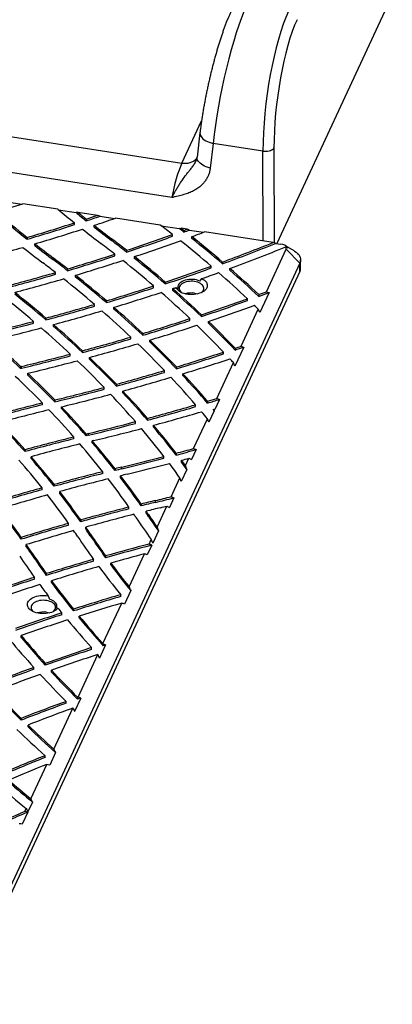
# Model space of a CAD drawing. Units: inches. Extents: x 33 to 1919, y 28 to 1228.
# Drawn here: x 1531 to 1552, y 722 to 777 of the extents above; entities that cross this region are included whole.
import ezdxf

# ---------------------------------------------------------------- set-up
doc = ezdxf.new("R2010")
doc.units = ezdxf.units.IN
doc.header["$LTSCALE"] = 115
doc.header["$MEASUREMENT"] = 0

msp = doc.modelspace()

# ---------------------------------------------------------------- linework, layer by layer
at = {"color": 7, "linetype": 'Continuous', "lineweight": 25}
for p, q in [((1552.2025591, 778.1466856), (1545.7405747, 764.2245528)), ((1520.9739616, 771.7350707), (1540.4385445, 768.7242156)), ((1541.4513489, 770.4234542), (1541.2924431, 769.0487172)), ((1539.8783072, 766.7997463), (1520.7606964, 769.7569306)), ((1542.1869004, 769.8242999), (1542.0279947, 768.4495628)), ((1544.9739524, 769.3931881), (1542.1869004, 769.8242999)), ((1541.2924431, 769.0487172), (1541.2929103, 769.0525235)), ((1530.6453688, 766.5595363), (1531.4892131, 766.4290073)), ((1533.5103683, 766.1437284), (1531.548466, 766.4472029)), ((1533.5505208, 766.1101564), (1534.5227493, 765.9597684)), ((1535.7163565, 765.8024978), (1534.6349304, 765.9697769)), ((1535.0948387, 765.5969316), (1535.0948387, 765.494864)), ((1535.8689981, 765.7515256), (1536.6803612, 765.6260209)), ((1539.2332816, 765.2584866), (1536.735636, 765.6448318)), ((1534.4368514, 765.2815294), (1534.4368514, 765.383597)), ((1535.5380949, 765.142276), (1535.5380949, 765.2443436)), ((1539.278424, 765.2241427), (1540.2870184, 765.0681295)), ((1540.7277641, 765.0273144), (1540.4072409, 765.0768941)), ((1540.5529385, 764.9632052), (1540.5529385, 764.8611376)), ((1540.8705616, 764.9778648), (1541.655148, 764.8565021)), ((1531.7825017, 764.566565), (1531.7825017, 764.4644974)), ((1536.507071, 764.3934652), (1536.507071, 764.4955328)), ((1539.9158152, 764.6303708), (1539.9158152, 764.7324384)), ((1540.9964704, 764.510819), (1540.9964704, 764.6128866)), ((1545.5416055, 764.2826912), (1541.706918, 764.8758551)), ((1532.2274834, 764.1095926), (1532.2274834, 764.2116602)), ((1537.3485726, 763.8469278), (1537.3485726, 763.7448602)), ((1545.1609527, 761.5315423), (1546.2613945, 763.902408)), ((1545.6756286, 764.2345989), (1545.9755489, 764.1882061)), ((1546.710755, 763.8265834), (1546.2333804, 764.1022555)), ((1546.2581064, 764.0436013), (1546.3646757, 763.9848057)), ((1547.0341352, 763.1296449), (1546.2613945, 763.902408)), ((1533.2594757, 763.3110507), (1533.2594757, 763.4131183)), ((1536.69192, 763.5294245), (1536.69192, 763.6314921)), ((1537.7932322, 763.3930136), (1537.7932322, 763.4950812)), ((1547.0767279, 762.8469003), (1547.0767279, 763.3164112)), ((1547.0341352, 763.1296449), (1528.0109354, 722.1447873)), ((1534.0464528, 762.8072142), (1534.0464528, 762.7051466)), ((1542.0790291, 762.8594102), (1542.0790291, 762.9614778)), ((1542.7130052, 763.1931191), (1542.7130052, 763.0910515)), ((1543.1288236, 762.7306304), (1543.1288236, 762.832698)), ((1547.0341352, 762.660134), (1547.0341352, 763.1296449)), ((1547.0341352, 762.660134), (1528.0109354, 721.6752763)), ((1533.3697902, 762.5052299), (1533.3697902, 762.6072975)), ((1534.4943702, 762.3514972), (1534.4943702, 762.4535648)), ((1541.4463662, 762.1252437), (1541.559266, 762.2669764)), ((1538.861876, 761.7508526), (1538.861876, 761.8529202)), ((1539.5140932, 762.0688576), (1539.5140932, 761.96679)), ((1539.9299772, 761.6055117), (1539.9299772, 761.7075793)), ((1540.1096136, 761.7678974), (1540.2237274, 761.7043198)), ((1544.1018817, 761.0382362), (1544.1018817, 761.1403038)), ((1544.7349012, 761.3726356), (1544.7349012, 761.270568)), ((1545.317747, 761.4884744), (1544.7978485, 760.3683702)), ((1535.5530659, 760.7209714), (1535.5530659, 760.823039)), ((1536.2237926, 761.0231566), (1536.2237926, 760.921089)), ((1536.6417702, 760.5586799), (1536.6417702, 760.6607475)), ((1543.7452117, 758.4813749), (1544.7088353, 760.5574703)), ((1532.8406297, 760.0568227), (1532.8406297, 759.9547551)), ((1540.8866054, 759.9252422), (1540.8866054, 760.0273098)), ((1541.5366551, 760.2435249), (1541.5366551, 760.1414573)), ((1532.1508196, 759.7706288), (1532.1508196, 759.8726964)), ((1533.2628938, 759.5908372), (1533.2628938, 759.6929048)), ((1541.9241625, 759.7706976), (1541.9241625, 759.8727652)), ((1537.5860404, 758.8929204), (1537.5860404, 758.994988)), ((1538.2532107, 759.1950438), (1538.2532107, 759.0929762)), ((1538.6418784, 758.7217725), (1538.6418784, 758.8238401)), ((1543.8988926, 758.4315994), (1543.4063599, 757.3704538)), ((1543.4176448, 758.3707406), (1543.4176448, 758.268673)), ((1534.1990684, 757.9416748), (1534.1990684, 758.0437424)), ((1534.8837315, 758.2275454), (1534.8837315, 758.1254778)), ((1535.2756396, 757.7534495), (1535.2756396, 757.8555171)), ((1542.7677028, 758.0524532), (1542.7677028, 758.1545208)), ((1531.4259561, 757.3416662), (1531.4259561, 757.2395986)), ((1531.4663475, 757.2493595), (1531.4663475, 757.3514271)), ((1540.1370045, 757.3229125), (1540.1370045, 757.2208449)), ((1542.3909651, 755.5636953), (1543.3203056, 757.5659289)), ((1531.8233444, 756.866268), (1531.8233444, 756.9683356)), ((1539.4712642, 757.021157), (1539.4712642, 757.1232246)), ((1540.4966734, 756.8408463), (1540.4966734, 756.9429139)), ((1536.095221, 756.0724935), (1536.095221, 756.1745611)), ((1536.7769659, 756.3577016), (1536.7769659, 756.255634)), ((1537.1390645, 755.8755025), (1537.1390645, 755.9775701)), ((1532.640897, 755.2033085), (1532.640897, 755.3053761)), ((1533.3358254, 755.4752967), (1533.3358254, 755.3732291)), ((1533.3413475, 755.3745627), (1533.3413475, 755.4766303)), ((1533.7024784, 754.992472), (1533.7024784, 755.0945396)), ((1541.2098015, 755.1059526), (1541.2098015, 755.2080202)), ((1541.8760357, 755.4069855), (1541.8760357, 755.3049179)), ((1542.5419257, 755.5080587), (1542.2770523, 754.9373977)), ((1542.2456881, 754.8698246), (1541.9471254, 754.226581)), ((1542.2067506, 754.9161655), (1542.2067506, 754.9638409)), ((1537.8413478, 754.1635459), (1537.8413478, 754.2656135)), ((1538.5221584, 754.4477108), (1538.5221584, 754.3456432)), ((1538.8547062, 753.9574591), (1538.8547062, 754.0595267)), ((1541.0909178, 752.7627862), (1541.8644997, 754.4294429)), ((1534.4025357, 753.3003982), (1534.4025357, 753.4024658)), ((1535.2163475, 753.6018335), (1535.0942448, 753.5722836)), ((1535.0942448, 753.5722836), (1535.0942448, 753.470216)), ((1535.2163475, 753.4997659), (1535.0942448, 753.470216)), ((1535.2163475, 753.4997659), (1535.2163475, 753.6018335)), ((1535.5057784, 753.2024064), (1535.4305909, 753.1842252)), ((1535.4305909, 753.0821576), (1535.4305909, 753.1842252)), ((1531.669802, 752.6905662), (1531.669802, 752.5884986)), ((1532.0085746, 752.2020385), (1532.0085746, 752.3041061)), ((1539.4382111, 752.2155496), (1539.4382111, 752.3176172)), ((1540.1198698, 752.4982443), (1540.1198698, 752.3961767)), ((1541.2394622, 752.7019441), (1540.9841179, 752.1518131)), ((1537.0913475, 751.624969), (1537.0913475, 751.7270366)), ((1540.4228876, 752.0000385), (1540.4228876, 752.1021061)), ((1540.6460217, 751.8042722), (1540.8359874, 752.2135471)), ((1536.0140192, 751.3598192), (1536.0140192, 751.4618868)), ((1536.7033461, 751.6326948), (1536.7033461, 751.5306272)), ((1537.009652, 751.1353249), (1537.009652, 751.2373925)), ((1540.7255519, 751.5947411), (1540.4084328, 750.9115187)), ((1533.2993941, 750.7485684), (1533.2993941, 750.6465008)), ((1539.8393533, 750.0663317), (1540.3298744, 751.1231433)), ((1532.6235562, 750.4585864), (1532.6235562, 750.560654)), ((1533.6087017, 750.2519787), (1533.6087017, 750.3540463)), ((1538.164616, 749.6558734), (1538.164616, 749.5538057)), ((1538.9663475, 749.7501722), (1538.9663475, 749.8522398)), ((1539.0486942, 748.3628826), (1539.5925593, 749.5346221)), ((1539.9857226, 750.0008033), (1539.7385708, 749.468323)), ((1537.4766875, 749.3808779), (1537.4766875, 749.4829455)), ((1538.4410608, 749.1511272), (1538.4410608, 749.2531948)), ((1538.5679727, 748.9627534), (1538.5679727, 749.064821)), ((1534.1071378, 748.4730309), (1534.1071378, 748.5750985)), ((1534.7827689, 748.7653925), (1534.7827689, 748.6633249)), ((1535.0626489, 748.2605437), (1535.0626489, 748.3626113)), ((1535.3203774, 747.8803389), (1535.3203774, 747.9824065)), ((1539.1266205, 748.1498961), (1538.8075389, 747.4624453)), ((1531.4608133, 747.7883065), (1531.4608133, 747.6862389)), ((1531.743318, 747.2823419), (1531.743318, 747.3844095)), ((1538.7568372, 747.3532102), (1538.505561, 746.811844)), ((1538.6096467, 747.4169693), (1538.7286167, 747.6732861)), ((1532.0727822, 746.7979245), (1532.0727822, 746.8999921)), ((1537.4973873, 745.020643), (1538.3579788, 746.8747591)), ((1535.5016395, 746.4603181), (1535.5016395, 746.5623857)), ((1536.1750204, 746.7550587), (1536.1750204, 746.6529911)), ((1536.4674797, 746.2535584), (1536.4674797, 746.355626)), ((1532.8607473, 745.7650937), (1532.8607473, 745.6630261)), ((1532.1998842, 745.452837), (1532.1998842, 745.5549046)), ((1533.152873, 745.2618119), (1533.152873, 745.3638795)), ((1537.0222621, 744.4824169), (1537.0222621, 744.5844845)), ((1537.5794551, 744.8165793), (1537.226787, 744.0567675)), ((1532.966133, 744.5249731), (1533.0395003, 744.3275259)), ((1536.0268932, 741.8525118), (1537.0768775, 744.1146686)), ((1533.4316897, 743.8265162), (1533.5072089, 743.8337656)), ((1533.722521, 743.4641778), (1533.722521, 743.5662454)), ((1534.3793495, 743.7774858), (1534.3793495, 743.6754182)), ((1534.7005512, 743.2832301), (1534.7005512, 743.3852977)), ((1531.4575925, 742.1952187), (1531.4575925, 742.2972863)), ((1536.0426442, 741.8162715), (1536.0426442, 741.7330096)), ((1535.3881873, 741.5211414), (1535.3881873, 741.623209)), ((1536.166612, 741.7726554), (1535.8274099, 741.0418556)), ((1532.8036117, 740.7431917), (1532.8036117, 740.6411241)), ((1534.6345628, 738.8527819), (1535.7412053, 741.2370068)), ((1532.1643575, 740.4124695), (1532.1643575, 740.5145371)), ((1533.1543519, 740.2573807), (1533.1543519, 740.3594483)), ((1533.9751186, 738.5144474), (1533.9751186, 738.616515)), ((1534.7894029, 738.8055036), (1534.441296, 738.0555188)), ((1534.6126066, 738.8449918), (1534.6126066, 738.7429242)), ((1533.2831546, 735.9412175), (1534.3508207, 738.241469)), ((1531.4581923, 737.6698922), (1531.4581923, 737.5678246)), ((1531.8389682, 737.193784), (1531.8389682, 737.2958516)), ((1533.3743376, 735.756792), (1533.0492264, 735.0563507)), ((1532.7912891, 735.4795991), (1532.7912891, 735.5816667)), ((1531.994013, 733.1638044), (1532.8903054, 735.0948369)), ((1531.6675752, 732.4605048), (1531.7409415, 732.6185701)), ((1532.0875434, 732.9844364), (1531.8348699, 732.4400597)), ((1531.8296008, 732.4287076), (1531.5130937, 731.7468033))]:
    msp.add_line(p, q, dxfattribs=at)
at = {"color": 8, "linetype": 'Continuous', "lineweight": 25}
for p, q in [((1540.4385445, 768.7242156), (1541.5400888, 771.0974565)), ((1544.9892716, 764.3681283), (1544.9739524, 769.3931881)), ((1545.5856669, 769.571359), (1545.6018556, 764.2610812))]:
    msp.add_line(p, q, dxfattribs=at)
at = {"color": 8, "linetype": 'Continuous', "lineweight": 25, "flags": 128}
for points in [[(1541.4513429, 770.4234022), (1541.4496534, 770.3997474), (1541.4550992, 770.3363737), (1541.4748508, 770.2725988), (1541.5086229, 770.2093448), (1541.5559271, 770.147526), (1541.6160797, 770.0880361), (1541.6882111, 770.031735), (1541.7712785, 769.9794366), (1541.8640813, 769.9318969), (1541.9652778, 769.8898031), (1542.0734052, 769.8537638), (1542.1869004, 769.8242999)], [(1540.4385445, 768.7242156), (1540.5583526, 768.7119886), (1540.6763103, 768.7125613), (1540.7905959, 768.7259247), (1540.8994444, 768.7518726), (1541.0011747, 768.7900041), (1541.0942157, 768.8397304), (1541.1771303, 768.9002834), (1541.248638, 768.970728), (1541.2902129, 769.0237829)], [(1542.0279947, 768.4495628), (1541.9144994, 768.4790268), (1541.806372, 768.5150661), (1541.7051755, 768.5571599), (1541.6123728, 768.6046995), (1541.5293053, 768.6569979), (1541.4571739, 768.7132991), (1541.3970214, 768.772789), (1541.3497171, 768.8346078), (1541.3159451, 768.8978618), (1541.2961934, 768.9616366), (1541.2907476, 769.0250104), (1541.2924431, 769.0487172)]]:
    msp.add_lwpolyline(points, dxfattribs=at)
at = {"color": 7, "linetype": 'Continuous', "lineweight": 25, "flags": 128}
for points in [[(1544.9739524, 769.3931881), (1545.0596729, 769.3858559), (1545.146702, 769.3860825), (1545.2324032, 769.3938611), (1545.31418, 769.4089561), (1545.3895548, 769.4309101), (1545.456244, 769.459058), (1545.5122272, 769.4925471), (1545.5558083, 769.5303626), (1545.5856669, 769.571359)], [(1546.710755, 763.8265834), (1546.7430427, 763.8072304), (1546.8324751, 763.7449176), (1546.9092597, 763.6772161), (1546.9724307, 763.6049772), (1547.0211939, 763.5291094), (1547.054936, 763.4505668), (1547.0732327, 763.3703372), (1547.0758538, 763.2894294), (1547.0627664, 763.2088609), (1547.0341352, 763.1296449)], [(1541.559266, 762.2669764), (1541.6384198, 762.2216577), (1541.7071076, 762.170968), (1541.7642457, 762.1157072), (1541.8089325, 762.0567472), (1541.840463, 761.9950183), (1541.8583396, 761.9314945), (1541.8622802, 761.8671781), (1541.8522228, 761.8030839), (1541.8283259, 761.7402233), (1541.7909667, 761.679588), (1541.7407346, 761.6221348), (1541.6784222, 761.5687702), (1541.6050127, 761.5203363), (1541.5216644, 761.4775972), (1541.4296923, 761.4412274), (1541.3305478, 761.4118006), (1541.225795, 761.3897812), (1541.1170869, 761.3755166), (1541.0061388, 761.3692318), (1540.8947011, 761.3710262), (1540.7845322, 761.3808712), (1540.6773705, 761.3986117), (1540.5749067, 761.4239677), (1540.4787576, 761.456539), (1540.3904403, 761.4958119), (1540.3113483, 761.5411665), (1540.2427295, 761.5918873), (1540.1856666, 761.647174), (1540.1410601, 761.7061543), (1540.1096136, 761.7678974)], [(1541.4463662, 762.1252437), (1541.3570226, 762.1601834), (1541.2600294, 762.1874921), (1541.1573295, 762.2066225), (1541.0509799, 762.2171917), (1540.9431107, 762.2189879), (1540.8358826, 762.2119751), (1540.7314433, 762.1962939), (1540.6318847, 762.1722581), (1540.5392009, 762.1403494), (1540.4552484, 762.1012069), (1540.3817087, 762.0556145), (1540.3200549, 762.0044854), (1540.2715217, 761.9488438), (1540.2370814, 761.8898042), (1540.2174238, 761.8285491), (1540.2129425, 761.7663054), (1540.2237274, 761.7043198)], [(1541.6391896, 761.6152319), (1541.6577535, 761.6708356), (1541.6624209, 761.7273984), (1541.6530967, 761.7837689), (1541.6299708, 761.8387996), (1541.5935139, 761.8913703), (1541.5444682, 761.9404106), (1541.4838322, 761.9849224), (1541.4128401, 762.0239995), (1541.3329372, 762.0568463), (1541.2457501, 762.0827943), (1541.1530537, 762.1013152), (1541.0567349, 762.1120319), (1540.9587547, 762.1147263), (1540.8611075, 762.1093436), (1540.7657811, 762.0959933), (1540.6747162, 762.0749472), (1540.5897666, 762.0466337), (1540.5126616, 762.0116292), (1540.4449708, 761.9706464), (1540.3880722, 761.9245194), (1540.3431241, 761.8741874), (1540.3110416, 761.8206749), (1540.2924777, 761.7650713), (1540.2878103, 761.7085085), (1540.2971345, 761.6521379), (1540.3202604, 761.5971072), (1540.3567173, 761.5445366), (1540.405763, 761.4954962), (1540.4272357, 761.478199)], [(1541.1530537, 761.4480825), (1541.2457501, 761.4295617), (1541.3180363, 761.4087095)], [(1531.4663475, 757.3514271), (1531.4612981, 757.3502077), (1531.4562488, 757.348988), (1531.4511997, 757.3477682), (1531.4461507, 757.3465482), (1531.4411018, 757.345328), (1531.4360531, 757.3441076), (1531.4310045, 757.342887), (1531.4259561, 757.3416662)], [(1531.4663475, 757.2493595), (1531.4612981, 757.2481401), (1531.4562488, 757.2469204), (1531.4511997, 757.2457006), (1531.4461507, 757.2444806), (1531.4411018, 757.2432603), (1531.4360531, 757.24204), (1531.4310045, 757.2408194), (1531.4259561, 757.2395986)], [(1533.3413475, 755.4766303), (1533.3406572, 755.4764636), (1533.339967, 755.4762969), (1533.3392767, 755.4761302), (1533.3385864, 755.4759635), (1533.3378962, 755.4757968), (1533.3372059, 755.4756301), (1533.3365157, 755.4754634), (1533.3358254, 755.4752967)], [(1533.3413475, 755.3745627), (1533.3406572, 755.374396), (1533.339967, 755.3742293), (1533.3392767, 755.3740626), (1533.3385864, 755.3738959), (1533.3378962, 755.3737292), (1533.3372059, 755.3735625), (1533.3365157, 755.3733958), (1533.3358254, 755.3732291)], [(1533.5072089, 743.8337656), (1533.4569582, 743.7768505), (1533.3948293, 743.7239878), (1533.321788, 743.6759992), (1533.2389699, 743.633631), (1533.1476624, 743.5975416), (1533.0492851, 743.5682923), (1532.9453674, 743.5463377), (1532.8375249, 743.5320191), (1532.727434, 743.5255591), (1532.6168063, 743.5270582), (1532.5073618, 743.536493), (1532.4008017, 743.5537169), (1532.2987829, 743.5784621), (1532.2028912, 743.6103439), (1532.1146175, 743.6488667), (1532.0353342, 743.6934315), (1531.9662737, 743.7433456), (1531.9085097, 743.7978329), (1531.8629402, 743.8560465), (1531.8302738, 743.9170812), (1531.8110182, 743.9799881), (1531.8054727, 744.0437895), (1531.8137237, 744.1074932), (1531.8356428, 744.170109), (1531.8708892, 744.2306635), (1531.918915, 744.2882152), (1531.9789737, 744.3418693), (1532.0501314, 744.3907919), (1532.1312819, 744.4342222), (1532.2211637, 744.4714852), (1532.3183793, 744.5020014), (1532.4214176, 744.5252966), (1532.5286764, 744.5410085), (1532.6384885, 744.5488929), (1532.7491466, 744.5488271), (1532.8589303, 744.5408123), (1532.966133, 744.5249731)], [(1533.2407861, 743.6344515), (1533.2799495, 743.6676399), (1533.3248976, 743.7179719), (1533.3569802, 743.7714844), (1533.3755441, 743.827088), (1533.3802114, 743.8836508), (1533.3708873, 743.9400214), (1533.3477613, 743.9950521), (1533.3113045, 744.0476227), (1533.2622588, 744.0966631), (1533.2016227, 744.1411749), (1533.1306306, 744.180252), (1533.0507278, 744.2130988), (1532.9635407, 744.2390468), (1532.8708442, 744.2575676), (1532.7745255, 744.2682844), (1532.6765452, 744.2709788), (1532.578898, 744.265596), (1532.4835717, 744.2522457), (1532.3925068, 744.2311996), (1532.3075572, 744.2028862), (1532.2304521, 744.1678817), (1532.1627613, 744.1268989), (1532.1058628, 744.0807719), (1532.0609147, 744.0304399), (1532.0288321, 743.9769274), (1532.0102682, 743.9213237), (1532.0056009, 743.8647609), (1532.014925, 743.8083904), (1532.0380509, 743.7533597), (1532.0745078, 743.700789), (1532.1235535, 743.6517487), (1532.1450262, 743.6344515)], [(1533.4316897, 743.8265162), (1533.4503552, 743.8848649), (1533.4552577, 743.9441326), (1533.446308, 744.0032425), (1533.4236688, 744.0611205), (1533.3877514, 744.116715), (1533.3392086, 744.1690158), (1533.2789222, 744.2170726), (1533.2079877, 744.2600122), (1533.1276941, 744.2970543), (1533.0395003, 744.3275259)], [(1532.8708442, 743.604335), (1532.9635407, 743.5858141), (1533.0358268, 743.5649619)], [(1535.7383429, 741.2401058), (1535.7387007, 741.2397184), (1535.7390585, 741.239331), (1535.7394163, 741.2389436), (1535.7397741, 741.2385563), (1535.7401319, 741.2381689), (1535.7404897, 741.2377815), (1535.7408475, 741.2373942), (1535.7412053, 741.2370068)], [(1534.6345628, 738.8527819), (1534.6318181, 738.8518084), (1534.6290734, 738.8508347), (1534.6263288, 738.8498611), (1534.6235842, 738.8488873), (1534.6208397, 738.8479135), (1534.6180953, 738.8469397), (1534.6153509, 738.8459658), (1534.6126066, 738.8449918)]]:
    msp.add_lwpolyline(points, dxfattribs=at)
at = {"color": 7, "linetype": 'Continuous', "lineweight": 25}
for centre, radius, start, end in [((1496.4607946, 880.6096709), 119.432884, 286.341682875, 287.084735854), ((1573.2797933, 813.6718458), 61.9720026, 230.078898639, 231.186891293), ((1569.7385152, 811.7330285), 60.5420039, 229.057192109, 231.175510891), ((1569.7385152, 811.6309609), 60.5420039, 229.057192109, 231.175510891), ((1573.8509967, 813.7708075), 61.9080488, 230.560081646, 231.242336844), ((1573.9259036, 813.9655003), 62.0271717, 230.695047266, 231.241942846), ((1499.6976436, 873.6606771), 113.7133875, 288.136646954, 288.46649067), ((1499.7354771, 873.4439441), 113.5926421, 288.136515674, 288.547900994), ((1499.93793, 873.6867479), 114.1364394, 288.174304031, 288.808191534), ((1498.6234003, 877.013091), 117.2337289, 286.4301417, 287.787501789), ((1498.6234003, 876.9110234), 117.2337289, 286.4301417, 287.787501789), ((1498.7159199, 877.4771625), 118.1190032, 286.481765199, 287.828300428), ((1575.1434382, 816.0112115), 64.9630101, 231.699060068, 232.848267253), ((1575.4350126, 815.8704096), 64.457448, 231.759392203, 232.847942329), ((1575.4350126, 815.768342), 64.457448, 231.759392203, 232.847942329), ((1500.4864062, 714.2796318), 64.0325228, 51.991992518, 52.763067454), ((1501.0568221, 714.39525), 64.0839217, 51.95220129, 52.253491588), ((1501.1343065, 714.5965999), 63.9579821, 51.952048246, 52.117603282), ((1503.3672758, 866.6387694), 108.2621534, 290.088911966, 290.187459947), ((1503.4084183, 866.4244882), 108.1426353, 290.088860812, 290.268147062), ((1497.4966706, 713.0131595), 64.592926, 51.904791146, 52.847231014), ((1497.4966706, 712.9110919), 64.592926, 51.904791146, 52.847231014), ((1502.2634871, 869.7286261), 111.5432528, 288.333192761, 289.728169761), ((1502.2634871, 869.6265585), 111.5432528, 288.333192761, 289.728169761), ((1502.3624344, 870.1855354), 112.4197245, 288.370793942, 289.754916555), ((1502.6546436, 717.0049454), 60.5498558, 49.374944709, 51.485243924), ((1503.6234954, 866.6725694), 108.687249, 290.112096585, 290.511451041), ((1502.9574288, 716.8751772), 61.0398034, 49.359875858, 51.45096295), ((1502.9574288, 716.7731096), 61.0398034, 49.359875858, 51.45096295), ((1497.3374658, 882.1839246), 123.0235275, 284.826910776, 286.146604807), ((1571.8422878, 814.8591302), 64.8751395, 231.605167889, 232.848807604), ((1572.1465583, 814.7347989), 64.3903726, 231.687217954, 232.848333078), ((1572.1465583, 814.6327313), 64.3903726, 231.687217954, 232.848333078), ((1497.2062524, 713.1553589), 64.0855519, 51.965203491, 52.846965321), ((1506.204848, 862.1870798), 105.5113729, 290.243558778, 291.889643837), ((1506.2464831, 861.9754418), 105.3941643, 290.242933254, 291.969395053), ((1506.3836284, 862.4405322), 106.1693459, 290.248949449, 292.059812635), ((1545.9287032, 763.6246644), 0.5654855, 39.55889657, 85.24808567), ((1546.1200877, 763.9697521), 0.1565338, 334.51843578, 28.14973935), ((1494.2138843, 711.8848118), 64.6507895, 51.96673878, 52.846958798), ((1494.2138843, 711.7827442), 64.6507895, 51.96673878, 52.846958798), ((1500.6702811, 874.5832722), 116.6527153, 286.625550058, 287.986556159), ((1500.6702811, 874.4812046), 116.6527153, 286.625550058, 287.986556159), ((1500.7648333, 875.0423818), 117.5326481, 286.67724807, 288.027303724), ((1499.444588, 715.967995), 60.4908998, 49.33588576, 51.455660748), ((1499.7725338, 715.8685571), 60.9414416, 49.297838976, 51.399306542), ((1499.7725338, 715.7664895), 60.9414416, 49.297838976, 51.399306542), ((1493.9106263, 712.0101977), 64.1645707, 52.050397723, 52.84662046), ((1504.2917703, 867.4113514), 111.0749883, 288.487877061, 289.888811537), ((1504.2917703, 867.3092838), 111.0749883, 288.487877061, 289.888811537), ((1505.8345359, 720.1953732), 56.6463181, 46.62868786, 48.82425328), ((1505.8345359, 720.0933056), 56.6463181, 46.62868786, 48.82425328), ((1546.6384948, 762.848601), 0.4382364, 334.52876071, 359.77764326), ((1499.274601, 879.3054685), 121.57691, 284.952818717, 286.286545858), ((1499.274601, 879.2034009), 121.57691, 284.952818717, 286.286545858), ((1499.3635132, 879.7675139), 122.4612579, 285.018894369, 286.341430516), ((1496.1083507, 714.77836), 60.6300093, 49.4145998, 51.538779797), ((1496.4617718, 714.7099145), 61.0404349, 49.352412525, 51.459168084), ((1496.4617718, 714.6078469), 61.0404349, 49.352412525, 51.459168084), ((1504.8173252, 866.6707797), 110.6802799, 289.388065452, 289.902439931), ((1505.5334545, 720.3286094), 56.1526311, 46.6187371, 48.83462572), ((1502.681033, 872.2748306), 116.1983291, 286.778238374, 288.141900276), ((1502.681033, 872.172763), 116.1983291, 286.778238374, 288.141900276), ((1503.7546738, 869.740673), 113.9289336, 288.513323161, 288.608620645), ((1502.6569585, 719.189918), 56.5422801, 46.55786372, 48.76064282), ((1492.6438689, 713.4322075), 60.9714536, 49.612168061, 51.736185125), ((1493.0232838, 713.396064), 61.3404226, 49.524651149, 51.632085174), ((1493.0232838, 713.2939964), 61.3404226, 49.524651149, 51.632085174), ((1502.7625704, 872.7764273), 117.1226957, 286.8138061, 288.166169564), ((1502.3309944, 719.2958362), 56.0855426, 46.57196419, 48.7939906), ((1502.6569585, 719.0878504), 56.5422801, 46.55786372, 48.76064282), ((1540.9753033, 760.3346512), 1.1275303, 80.92972336, 107.71610259), ((1541.2996826, 761.785331), 0.3797351, 306.02056614, 333.38831282), ((1506.2457901, 865.309961), 110.8350177, 288.56673402, 289.97155183), ((1507.441853, 862.0112462), 107.3261449, 290.332893154, 290.575644963), ((1507.4881605, 861.7848525), 107.193475, 290.33277452, 290.665371554), ((1501.2702321, 877.0014651), 121.1310835, 285.107448987, 286.440685859), ((1501.2702321, 876.8993975), 121.1310835, 285.107448987, 286.440685859), ((1499.3548578, 718.0476629), 56.6232179, 46.60940394, 48.81372197), ((1499.3548578, 717.9455953), 56.6232179, 46.60940394, 48.81372197), ((1506.2457901, 865.2078934), 110.8350177, 288.56673402, 289.97155183), ((1506.3149081, 865.8532988), 111.8029181, 288.572248956, 289.965224775), ((1507.4093502, 722.3193059), 53.4173081, 45.71195753, 46.03897182), ((1501.3479366, 877.5047555), 122.0581691, 285.157502899, 286.479328256), ((1499.0038502, 718.1259632), 56.2037596, 46.6486822, 48.87118831), ((1504.6259202, 870.1783758), 115.9659202, 286.856496889, 288.221054114), ((1500.0948605, 881.3967151), 125.6808324, 283.573562236, 284.777049002), ((1500.0948605, 881.2946475), 125.6808324, 283.573562236, 284.777049002), ((1500.1451031, 881.9902518), 126.7021982, 283.573320472, 284.829935928), ((1495.5506774, 716.8163924), 56.5101099, 46.84927427, 49.06714335), ((1495.927108, 716.7666137), 56.8913647, 46.78368941, 48.9843956), ((1495.927108, 716.6645461), 56.8913647, 46.78368941, 48.9843956), ((1504.6259202, 870.0763082), 115.9659202, 286.856496889, 288.221054114), ((1504.69422, 870.722204), 116.934543, 286.876716516, 288.229574952), ((1505.1719948, 722.2673933), 51.9742549, 43.66803155, 46.00314202), ((1505.4972536, 722.1595164), 52.4328983, 43.67923141, 45.99398835), ((1505.4972536, 722.0574488), 52.4328983, 43.67923141, 45.99398835), ((1503.2085024, 874.9033424), 120.8989733, 285.188619941, 286.519956853), ((1503.2085024, 874.8012748), 120.8989733, 285.188619941, 286.519956853), ((1492.3715047, 715.3417904), 57.351894, 47.081149423, 49.273593683), ((1492.3715047, 715.2397228), 57.351894, 47.081149423, 49.273593683), ((1503.2747428, 875.4475563), 121.8685565, 285.223522781, 286.543165701), ((1501.8490283, 721.1099356), 52.080607, 43.74827818, 46.07940065), ((1502.1987162, 721.026402), 52.5047655, 43.73305233, 46.04505742), ((1502.1987162, 720.9243343), 52.5047655, 43.73305233, 46.04505742), ((1507.536974, 865.1468061), 112.6434672, 288.574235072, 288.750097652), ((1507.5762623, 864.9283093), 112.5205879, 288.574156005, 288.832871509), ((1501.9977875, 879.4098139), 125.565305, 283.573180384, 284.859549056), ((1501.9977875, 879.3077463), 125.565305, 283.573180384, 284.859549056), ((1498.7776811, 719.7706816), 52.7499352, 43.91525471, 46.21888218), ((1506.5043533, 868.2927426), 115.9545532, 286.860966535, 288.224289064), ((1506.5043533, 868.190675), 115.9545532, 286.860966535, 288.224289064), ((1506.5593452, 868.8786648), 116.9673226, 286.866557466, 288.217741563), ((1506.9974237, 724.0153786), 49.446852, 42.72789704, 43.05745148), ((1502.0540612, 879.9807388), 126.563271, 283.604158447, 284.897378141), ((1498.4033289, 719.8293063), 52.3608276, 43.95798079, 46.27952117), ((1498.7776811, 719.668614), 52.7499352, 43.91525471, 46.21888218), ((1494.8375625, 718.4255841), 52.8129829, 44.29150812, 46.59965102), ((1495.2324587, 718.3883628), 53.1724291, 44.22551491, 46.51574311), ((1495.2324587, 718.2862952), 53.1724291, 44.22551491, 46.51574311), ((1505.0890474, 873.0091021), 120.8787551, 285.197454236, 286.525112449), ((1505.0890474, 872.9070345), 120.8787551, 285.197454236, 286.525112449), ((1505.1437288, 873.5939807), 121.890613, 285.217992275, 286.533627427), ((1504.6157469, 723.7309364), 48.2693655, 40.70110799, 43.15052352), ((1504.9656211, 723.6464057), 48.6940769, 40.71125309, 43.14049798), ((1504.9656211, 723.5443381), 48.6940769, 40.71125309, 43.14049798), ((1503.876207, 877.521306), 125.5511743, 283.573131908, 284.869632806), ((1503.876207, 877.4192384), 125.5511743, 283.573131908, 284.869632806), ((1503.9282549, 878.1092504), 126.566676, 283.606086434, 284.893084501), ((1501.1741139, 722.4735714), 48.5306088, 40.92667096, 43.36096393), ((1501.547686, 722.4104798), 48.9233664, 40.90791231, 43.32341484), ((1501.547686, 722.3084122), 48.9233664, 40.90791231, 43.32341484), ((1562.5765281, 634.3286047), 124.625524, 103.898619615, 105.203707336), ((1562.5765281, 634.2265371), 124.625524, 103.898619615, 105.203707336), ((1498.0104135, 721.0646819), 49.3148528, 41.23773106, 43.63429724), ((1506.9122965, 871.3169474), 121.0685832, 285.134780841, 286.456653891), ((1506.9122965, 871.2148798), 121.0685832, 285.134780841, 286.456653891), ((1507.8434619, 868.1582625), 117.7754921, 286.795788139, 287.057636619), ((1507.8763784, 867.947826), 117.6622345, 286.795691772, 287.134701216), ((1562.6312055, 634.907994), 123.6189625, 103.864941083, 105.179815947), ((1497.6179649, 721.1102362), 48.9478573, 41.27906572, 43.69620693), ((1498.0104135, 720.9626143), 49.3148528, 41.23773106, 43.63429724), ((1506.9554846, 871.9422571), 122.1224732, 285.141681995, 286.451169145), ((1506.4945473, 725.3492521), 45.7896389, 39.42609132, 40.0605247), ((1506.612861, 724.9692257), 46.5160637, 40.00104432, 40.07559886), ((1494.4741193, 719.7169067), 49.7069515, 41.55671817, 43.9479218), ((1494.4741193, 719.6148391), 49.7069515, 41.55671817, 43.9479218), ((1505.7304065, 875.7299641), 125.63718, 283.573420983, 284.808234292), ((1505.7304065, 875.6278964), 125.63718, 283.573420983, 284.808234292), ((1504.2092548, 724.6918196), 45.4177226, 37.75145214, 40.28674922), ((1504.2092548, 724.589752), 45.4177226, 37.75145214, 40.28674922), ((1564.4157929, 632.5911103), 124.4836505, 103.951590484, 105.251385955), ((1505.7659879, 876.3823783), 126.7192196, 283.573376502, 284.817886778), ((1503.8348164, 724.7554794), 45.0252502, 37.74501354, 40.30005541), ((1564.4157929, 632.4890427), 124.4836505, 103.951590484, 105.251385955), ((1564.4604516, 633.209297), 123.4370199, 103.932681357, 105.242344571), ((1500.2891295, 723.4298943), 45.4099147, 38.11995834, 40.6552226), ((1500.6786839, 723.3786558), 45.7828244, 38.10698803, 40.61860762), ((1500.6786839, 723.2765882), 45.7828244, 38.10698803, 40.61860762), ((1497.1615598, 722.0739402), 46.1321728, 38.43127705, 40.94199539), ((1507.5607842, 874.0346257), 125.8220987, 283.573994133, 284.676024321), ((1508.3602106, 870.9921839), 122.6763615, 285.004197219, 285.474253475), ((1508.3873401, 870.7900765), 122.5727088, 285.004054528, 285.546568833), ((1496.7949393, 722.1440099), 45.7295905, 38.4188843, 40.9538403), ((1497.1615598, 721.9718726), 46.1321728, 38.43127705, 40.94199539), ((1566.9259217, 628.1807467), 127.0975514, 103.576155731, 103.756163696), ((1507.5607842, 873.9325581), 125.8220987, 283.573994133, 284.676024321), ((1507.5915622, 874.7063425), 126.9240291, 283.574007563, 284.672728765), ((1505.8728199, 726.3283094), 42.4508232, 35.73828393, 37.07719354), ((1508.2920536, 872.0291017), 124.1566541, 284.998436456, 285.195888706), ((1505.9360578, 726.032431), 43.2315786, 36.59355968, 37.08677685), ((1506.0035684, 725.9810385), 43.1471656, 36.41544318, 37.08715645), ((1566.2040624, 631.0476939), 124.1411156, 104.074972206, 105.3704339), ((1566.2040624, 630.9456263), 124.1411156, 104.074972206, 105.3704339), ((1566.9259217, 628.0786791), 127.0975514, 103.576155731, 103.756163696), ((1566.9572, 628.8503789), 125.9977648, 103.576159765, 103.749839379), ((1503.2114994, 725.3425293), 42.5776827, 34.82242615, 37.45796719), ((1566.2386277, 631.7046251), 123.0544482, 104.071360574, 105.376850682), ((1502.8246721, 725.3966016), 42.2008783, 34.80286053, 37.4654251), ((1503.2114994, 725.2404617), 42.5776827, 34.82242615, 37.45796719), ((1564.9367383, 635.6030285), 119.4127188, 105.700023531, 107.031046082), ((1564.9367383, 635.5009609), 119.4127188, 105.700023531, 107.031046082), ((1564.9711311, 636.2580555), 118.3278387, 105.709445509, 107.051616594), ((1499.3551653, 724.1513634), 42.4760925, 35.09960242, 37.76714335), ((1499.7202912, 724.0812354), 42.8798899, 35.14573432, 37.7854989), ((1499.7202912, 723.9791678), 42.8798899, 35.14573432, 37.7854989), ((1509.2053944, 873.0959219), 126.7861172, 283.57591591, 283.98212596), ((1568.7381869, 626.5639197), 126.8320633, 103.575962966, 103.948847273), ((1568.7381869, 626.4618521), 126.8320633, 103.575962966, 103.948847273), ((1509.2278237, 872.9020038), 126.6915681, 283.575806353, 284.050545931), ((1509.1527972, 874.1104431), 128.2408449, 283.576170915, 283.731014575), ((1496.3359538, 722.8975075), 43.0500595, 35.32282362, 37.97052912), ((1496.3359538, 722.7954399), 43.0500595, 35.32282362, 37.97052912), ((1567.9395053, 629.7003), 123.595572, 104.268826716, 105.561228484), ((1567.9395053, 629.5982324), 123.595572, 104.268826716, 105.561228484), ((1567.9635835, 630.3964945), 122.4682661, 104.281186879, 105.583869569), ((1504.37589, 726.4797157), 40.308925, 33.80907767, 34.10279148), ((1568.7649306, 627.2521876), 125.7130974, 103.575950077, 103.958254713), ((1504.7717106, 726.432417), 40.6744765, 33.80910515, 34.12906063), ((1504.7717106, 726.3303494), 40.6744765, 33.80910515, 34.12906063), ((1572.6680036, 771.902597), 41.0411515, 213.81136321, 214.99910857), ((1572.7343011, 771.8456502), 41.1213443, 213.81219609, 215.18650053), ((1566.6523712, 634.2675213), 118.8503868, 105.892518469, 107.223488926), ((1566.6523712, 634.1654537), 118.8503868, 105.892518469, 107.223488926), ((1572.5832216, 772.1625975), 41.7834973, 213.81637203, 215.88074416), ((1566.6741841, 634.9642536), 117.7219472, 105.918425793, 107.260913727), ((1501.0258642, 725.3283231), 40.4324155, 33.80952903, 34.40108551), ((1501.4112627, 725.2739679), 40.8105532, 33.80964226, 34.45451315), ((1501.4112627, 725.1719003), 40.8105532, 33.80964226, 34.45451315), ((1569.7366307, 771.0363521), 41.4241824, 213.81640401, 215.88514251), ((1569.7366307, 770.9342844), 41.4241824, 213.81640401, 215.88514251), ((1498.1020535, 724.1499096), 40.8849197, 33.81008687, 34.63108316), ((1569.3529275, 771.092079), 41.8044921, 213.81672118, 215.92825208), ((1569.5958894, 628.6355387), 122.75657, 104.620775783, 105.798389457), ((1569.6225233, 628.4367396), 122.8568987, 104.550476568, 105.798059433), ((1498.1020535, 724.047842), 40.8849197, 33.81008687, 34.63108316), ((1566.4329927, 769.915451), 41.3562017, 213.81531512, 215.72953522), ((1566.4329927, 769.8133834), 41.3562017, 213.81531512, 215.72953522), ((1569.5251691, 629.6730515), 121.2750346, 104.891885608, 105.818115122), ((1566.0598555, 769.978411), 41.7493152, 213.81582009, 215.80325562), ((1568.3245767, 633.0696699), 118.1437334, 106.130262261, 107.468131699), ((1568.3245767, 632.9676023), 118.1437334, 106.130262261, 107.468131699), ((1571.828191, 772.5708077), 44.0183559, 216.55193106, 218.746733), ((1571.8948885, 772.5195697), 44.1022068, 216.55337376, 218.91408024), ((1568.3506682, 633.7509017), 117.0313701, 106.151751422, 107.502968877), ((1571.6279536, 772.767589), 44.6300488, 216.59232629, 219.15959955), ((1566.7981025, 637.8668071), 113.109518, 107.811263061, 109.195067226), ((1566.7981025, 637.7647395), 113.109518, 107.811263061, 109.195067226), ((1566.8194258, 638.5524582), 111.9914953, 107.849041724, 109.24667631), ((1567.6715053, 771.1477619), 43.7405505, 216.46151303, 217.49212275), ((1568.6282179, 771.5233587), 44.0774143, 216.40502135, 219.01180533), ((1568.6282179, 771.4212911), 44.0774143, 216.40502135, 219.01180533), ((1570.0455393, 631.7023243), 117.6134301, 106.306650545, 107.652868332), ((1570.0455393, 631.6002567), 117.6134301, 106.306650545, 107.652868332), ((1570.0253438, 632.531154), 116.3463886, 106.450857213, 107.675005085), ((1568.495162, 636.5209056), 112.5515053, 107.995885574, 109.386399792), ((1568.495162, 636.418838), 112.5515053, 107.995885574, 109.386399792), ((1532.6930938, 742.4909036), 1.1275303, 80.92972336, 107.7161026), ((1569.1464244, 772.2973911), 45.6106529, 218.61297234, 219.04435509), ((1568.5305524, 637.1636806), 111.4786052, 108.020253961, 109.424032024), ((1570.9191123, 773.7725173), 47.9168515, 219.68574155, 222.13961722), ((1571.2397873, 773.6629873), 47.4537065, 219.64633428, 222.09389389), ((1571.2520678, 773.5713955), 47.4698466, 219.64661279, 222.12169969), ((1567.7056594, 772.7196763), 47.9620175, 219.72244639, 222.18075595), ((1568.0149604, 772.6000946), 47.4836956, 219.65571274, 222.13671436), ((1568.0149604, 772.498027), 47.4836956, 219.65571274, 222.13671436), ((1570.2633279, 634.9609155), 112.2190727, 108.106080501, 109.500119128), ((1570.2633279, 634.8588479), 112.2190727, 108.106080501, 109.500119128), ((1571.2544421, 631.8434077), 115.3932204, 107.702332954, 107.766957393), ((1570.3130869, 635.5609765), 111.1912374, 108.11639837, 109.523145142), ((1568.4912949, 639.9132837), 106.9591444, 109.854562883, 111.298499478), ((1568.4912949, 639.8112161), 106.9591444, 109.854562883, 111.298499478), ((1570.7567847, 775.1071499), 51.1990793, 222.74044301, 225.09335852), ((1570.7567847, 775.0050823), 51.1990793, 222.74044301, 225.09335852), ((1568.5386775, 640.51327), 105.930577, 109.88066123, 111.337719917), ((1570.4496769, 775.2323618), 51.6828177, 222.77918695, 225.11075635), ((1567.6471164, 774.1578738), 51.3907679, 222.88873859, 225.23576458), ((1567.6471164, 774.0558062), 51.3907679, 222.88873859, 225.23576458), ((1570.3300181, 638.1349821), 106.8560581, 109.890467168, 111.332365071), ((1570.3300181, 638.0329145), 106.8560581, 109.890467168, 111.332365071), ((1571.4651128, 634.9101279), 110.1787493, 109.443346733, 109.54087495), ((1570.3927561, 638.6939901), 105.8712504, 109.903180988, 111.355730257), ((1570.187626, 777.1856515), 55.9408398, 225.84429691, 228.04875845), ((1570.3784747, 776.9359848), 55.2868313, 225.80656681, 227.85870402), ((1570.4432815, 776.9022347), 55.3809901, 225.8077639, 227.9835308), ((1570.2861398, 641.1313373), 101.6205124, 111.652066214, 113.140541785), ((1570.2861398, 641.0292697), 101.6205124, 111.652066214, 113.140541785), ((1570.2623656, 641.8904223), 100.4177961, 111.849244206, 113.164037252), ((1570.0455968, 779.1208015), 59.6654724, 228.82162702, 230.375842392), ((1570.1087168, 779.0922692), 59.7623784, 228.822497423, 230.490524076), ((1570.0227871, 779.5787226), 60.5867611, 228.856569473, 230.813132858), ((1570.1105018, 644.0173328), 96.4367839, 113.492775803, 114.914584287), ((1570.1711244, 643.7817705), 96.5833935, 113.38942072, 114.913839174)]:
    msp.add_arc(centre, radius, start, end, dxfattribs=at)
for centre, major_axis, ratio, start_param, end_param in [((1543.7007775, 772.7353981), (1.2333513, 5.8803191), 0.172997815, 0.6410622654, 2.1245921296), ((1546.5330821, 772.2972866), (0.7989339, 5.9477136), 0.225108396, 0.6273475034, 2.1108773676), ((1547.0158795, 772.2332929), (0.7224299, 5.4535947), 0.2263513553, 0.6269094131, 2.1104392773), ((1540.2484945, 767.528802), (0.3854616, 1.4580629), 0.1341513267, 0.6459718028, 2.129501667), ((1604.9178966, 740.637719), (85.9146097, -18.9669563), 0.2020054403, 2.5719745837, 2.5742417211), ((1492.653266, 759.164068), (85.9146097, -18.9669563), 0.2020054403, 1.0888647845, 1.0909164882), ((1471.3438406, 790.5076422), (85.9146097, -18.9669563), 0.2020054403, 5.6870303621, 5.6893726121), ((1494.528266, 759.454452), (85.9146097, -18.9669563), 0.2020054403, 1.0462746993, 1.0482445551), ((1496.403266, 759.7448359), (85.9146097, -18.9669563), 0.2020054403, 1.0052808396, 1.0071810011), ((1498.278266, 855.3663793), (-77.5570834, 90.476278), 0.4107203328, 2.5941795154, 2.5963558191), ((1471.3438406, 784.1811166), (-76.8807134, 89.6872407), 0.4107203328, 4.1207333739, 4.1227870742), ((1500.153266, 851.3264016), (-77.5570834, 90.476278), 0.4107203328, 2.5491795311, 2.5512538341), ((1468.0962453, 785.263883), (-76.8807134, 89.6872407), 0.4107203328, 4.0761318123, 4.0782815431), ((1502.028266, 847.286424), (-77.5570834, 90.476278), 0.4107203328, 2.5061505146, 2.5081394651), ((1464.84865, 786.3466493), (-77.5570834, 90.476278), 0.4107203328, 4.039516591, 4.0405540167), ((1502.028266, 847.286424), (-78.2334533, 91.2653153), 0.4107203328, 2.499163427, 2.5000780239), ((1464.84865, 786.3466493), (-76.8807134, 89.6872407), 0.4107203328, 4.0292803297, 4.0315461753), ((1503.903266, 843.2464464), (-77.5570834, 90.476278), 0.4107203328, 2.4647833642, 2.4666998593), ((1461.6010548, 787.4294156), (-77.5570834, 90.476278), 0.4107203328, 3.9909931677, 3.9933470005), ((1503.903266, 843.2464464), (-78.2334533, 91.2653153), 0.4107203328, 2.4573911441, 2.4592791049), ((1461.6010548, 787.4294156), (-76.8807134, 89.6872407), 0.4107203328, 3.979677501, 3.9820868377), ((1505.778266, 839.2064687), (-77.5570834, 90.476278), 0.4107203328, 2.4248354898, 2.4266897741), ((1505.778266, 839.2064687), (-78.2334533, 91.2653153), 0.4107203328, 2.4180181246, 2.4198465273), ((1618.7824859, 710.8897053), (-77.5570834, 90.476278), 0.4107203328, 0.830915309, 0.8333262305), ((1574.0294289, 657.6783921), (-77.5570834, 90.476278), 0.4107203328, 5.5818216951, 5.5836991122), ((1618.7824859, 710.8897053), (-78.2334533, 91.2653153), 0.4107203328, 0.8422996165, 0.8446544568), ((1574.0294289, 657.6783921), (-76.8807134, 89.6872407), 0.4107203328, 5.5890216877, 5.5909269077), ((1615.5348906, 711.9724716), (-77.5570834, 90.476278), 0.4107203328, 0.8805283024, 0.8827935529), ((1575.9044289, 653.6384145), (-76.8807134, 89.6872407), 0.4107203328, 5.6301162625, 5.6320905003), ((1612.2872954, 713.0552379), (-77.5570834, 90.476278), 0.4107203328, 0.9273506974, 0.9277467625), ((1577.7794289, 649.5984369), (-77.5570834, 90.476278), 0.4107203328, 5.6642785417, 5.6659264433), ((1612.2872954, 713.0552379), (-78.2334533, 91.2653153), 0.4107203328, 0.9367271269, 0.9388347948), ((1579.6544289, 645.5584592), (-77.5570834, 90.476278), 0.4107203328, 5.7080335023, 5.7101452734), ((1579.6544289, 645.5584592), (-76.8807134, 89.6872407), 0.4107203328, 5.7194391755, 5.7194838118), ((1609.0397001, 714.1380043), (-78.2334533, 91.2653153), 0.4107203328, 0.9805199754, 0.9824937526), ((1605.7921049, 715.2207706), (-77.5570834, 90.476278), 0.4107203328, 1.0145415006, 1.0165102677), ((1581.5294289, 641.5184816), (-76.8807134, 89.6872407), 0.4107203328, 5.7641106301, 5.7663787278), ((1602.5445096, 716.3035369), (-77.5570834, 90.476278), 0.4107203328, 1.0555835957, 1.0574828245), ((1583.4044289, 637.478504), (-77.5570834, 90.476278), 0.4107203328, 5.8023423872, 5.8046988482), ((1602.5445096, 716.3035369), (-78.2334533, 91.2653153), 0.4107203328, 1.0628468852, 1.0647183328), ((1583.4044289, 637.478504), (-76.8807134, 89.6872407), 0.4107203328, 5.813623118, 5.8160352735)]:
    msp.add_ellipse(centre, major_axis=major_axis, ratio=ratio, start_param=start_param, end_param=end_param, dxfattribs=at)
for points, knots in [([(1543.1738222, 777.1803183), (1543.1609293, 777.1522875), (1543.1218051, 777.0672263), (1543.057115, 776.919141), (1542.9801396, 776.7337151), (1542.904469, 776.5420552), (1542.8299131, 776.3443641), (1542.7563292, 776.1406095), (1542.6836553, 775.930929), (1542.6118862, 775.715535), (1542.5410553, 775.4947108), (1542.4712235, 775.2687912), (1542.4024709, 775.0381536), (1542.3348921, 774.8032094), (1542.2685913, 774.5643985), (1542.2036797, 774.3221839), (1542.1402731, 774.0770479), (1542.0784902, 773.8294881), (1542.0184506, 773.5800143), (1541.9602745, 773.3291459), (1541.9040817, 773.0774124), (1541.8499909, 772.8253496), (1541.7981179, 772.5734938), (1541.7485748, 772.3223757), (1541.7014697, 772.0725199), (1541.6569075, 771.8244444), (1541.6149873, 771.5786546), (1541.5758112, 771.3356541), (1541.5394517, 771.0958853), (1541.5060729, 770.8599368), (1541.476461, 770.635191), (1541.4594428, 770.4916993), (1541.4513489, 770.4234542)], [0, 0, 0, 0, 0.0179342148, 0.0544224843, 0.0902864722, 0.1256009403, 0.1605003309, 0.1950801591, 0.2294100853, 0.2635422788, 0.2975167281, 0.3313647275, 0.3651112358, 0.3987765155, 0.4323773007, 0.4659276493, 0.4994395792, 0.5329235555, 0.5663888732, 0.5998439682, 0.6332966786, 0.6667528058, 0.7002188911, 0.733702272, 0.767210478, 0.8007514557, 0.8343338197, 0.8679671478, 0.9016623376, 0.9354320532, 0.9692912982, 1, 1, 1, 1]), ([(1541.2892601, 769.052724), (1541.2858128, 769.029689), (1541.2787827, 768.9827144), (1541.2629423, 768.9399239), (1541.2548696, 768.9181166)], [0, 0, 0, 0, 0.4903718032, 1, 1, 1, 1]), ([(1542.0279947, 768.4495628), (1542.0173309, 768.3813336), (1541.9959668, 768.2446418), (1541.9302161, 768.0501588), (1541.841647, 767.8663745), (1541.7285091, 767.6964242), (1541.5944835, 767.5411585), (1541.4254599, 767.386756), (1541.2159487, 767.2413361), (1540.9657781, 767.1108539), (1540.6881821, 767.0013043), (1540.3864043, 766.9129265), (1540.111294, 766.8491389), (1539.941233, 766.8130661), (1539.8788404, 766.7998592), (1539.8783072, 766.7997463)], [0, 0, 0, 0, 0.0727754708, 0.1457997562, 0.2185949098, 0.291173403, 0.3639710927, 0.4365865963, 0.5321192497, 0.6280313179, 0.7237553663, 0.830812871, 0.9379389435, 0.9994695606, 1, 1, 1, 1])]:
    msp.add_open_spline(points, degree=3, knots=knots, dxfattribs=at)
at = {"color": 8, "linetype": 'Continuous', "lineweight": 25}
msp.add_open_spline([(1539.8783072, 766.7997463), (1539.8785262, 766.8001507), (1539.8979153, 766.8359419), (1539.9372819, 766.9086745), (1540.0092442, 767.0405342), (1540.096907, 767.197771), (1540.2040579, 767.3817498), (1540.3203335, 767.5697735), (1540.479714, 767.8096434), (1540.6491109, 768.0369466), (1540.8218595, 768.2523362), (1540.95594, 768.4187088), (1541.0870147, 768.5948616), (1541.1938239, 768.7620273), (1541.2391658, 768.8735006), (1541.2569292, 768.917172)], degree=3, knots=[0, 0, 0, 0, 0.0006302796, 0.0557863008, 0.1106698977, 0.1939559319, 0.2781107916, 0.3646292867, 0.4517937863, 0.6100128015, 0.6892176991, 0.7684907168, 0.855337732, 0.9433261664, 1, 1, 1, 1], dxfattribs=at)

doc.saveas('drawing.dxf')
